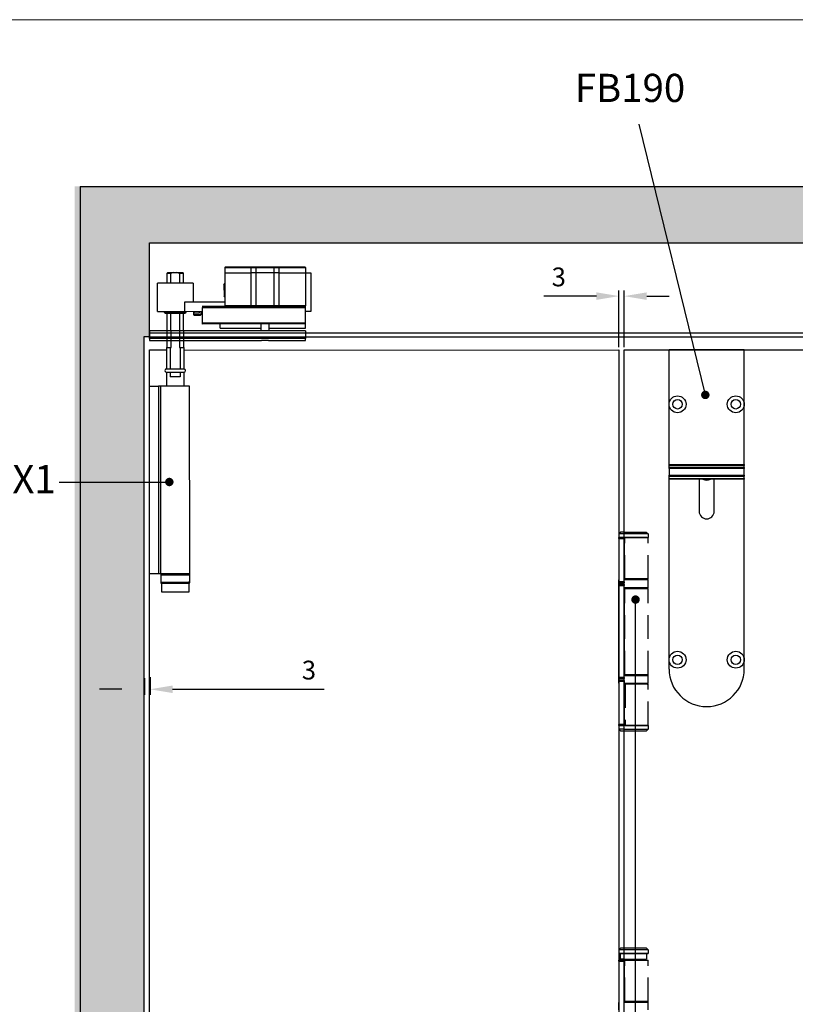
# Model space of a CAD drawing. Units: millimetres. Extents: x 4792 to 7089, y -464 to 1182.
# Drawn here: x 5296 to 5709, y 621 to 1145 of the extents above; entities that cross this region are included whole.
import ezdxf

# ---------------------------------------------------------------- set-up
doc = ezdxf.new("R2010")
doc.units = ezdxf.units.MM
doc.linetypes.add('HIDDEN', pattern=[9.525, 6.35, -3.175])
for name, color, linetype in [('Border', 7, 'Continuous'), ('Dims', 7, 'Continuous'), ('Door', 4, 'Continuous'), ('Gear', 7, 'Continuous'), ('Hatching', 32, 'Continuous'), ('Notes', 7, 'Continuous'), ('Track', 5, 'Continuous')]:
    doc.layers.add(name, color=color, linetype=linetype)
doc.styles.get("Standard").update_dxf_attribs({"font": 'tahoma.ttf'})
doc.dimstyles.new('Standard$0', dxfattribs={"dimtxt": 3, "dimasz": 3, "dimexe": 3, "dimexo": 1.5, "dimgap": 1, "dimtad": 1, "dimdec": 0, "dimlfac": 2, "dimzin": 0, "dimdsep": 46, "dimtxsty": 'Standard', "dimcen": 0.09, "dimadec": 0, "dimazin": 0, "dimtfac": 1, "dimtdec": 0, "dimtofl": 0, "dimtmove": 0, "dimatfit": 3, "dimfxl": 1, "dimtolj": 1, "dimtzin": 0, "dimarcsym": 0})

# ---------------------------------------------------------------- blocks, each defined once
blk = doc.blocks.new('SF7 Offset hinge Handle Set Side')
at = {"color": 212}
for p, q in [((-7.24, 139), (-7.74, 138.5)), ((-6.25, 139), (-7.24, 139)), ((-7.75, 137.25), (-7.75, 137.5)), ((-6.35, 137.5), (-7.75, 137.5)), ((-7.75, 137.25), (-6.35, 137.25)), ((-7.75, 137.25), (-7.75, 125.75)), ((-7.74, 138.5), (-7.74, 137.55)), ((-6.25, 138.5), (-7.74, 138.5)), ((-7.69, 137.5), (-7.74, 137.55)), ((-6.25, 137.55), (-7.74, 137.55)), ((-6.35, 137.5), (-6.35, 137.25)), ((-6.25, 137.5), (-6.35, 137.5)), ((-6.35, 125.75), (-6.35, 137.25)), ((-6.25, 136.5), (-6.35, 136.5)), ((-6.25, 126.5), (-6.25, 136.5)), ((-7.75, 126.25), (-7.78, 126.25)), ((-7.78, 124.25), (-7.78, 126.25)), ((-6.25, 126.5), (-6.35, 126.5)), ((-6.25, 126.25), (-6.35, 126.25)), ((-7.78, 124.25), (-7.75, 124.25)), ((-6.35, 125.75), (-7.75, 125.75)), ((-7.75, 125.5), (-7.75, 125.75)), ((-7.75, 125.5), (-6.35, 125.5)), ((-7.75, 124.75), (-7.75, 125)), ((-6.35, 125), (-7.75, 125)), ((-7.75, 124.75), (-6.35, 124.75)), ((-7.75, 100.25), (-7.75, 124.75)), ((-6.35, 125.75), (-6.35, 125.5)), ((-6.35, 125), (-6.35, 124.75)), ((-6.35, 100.25), (-6.35, 124.75)), ((-6.25, 124.25), (-6.35, 124.25)), ((-6.25, 124), (-6.35, 124)), ((-6.25, 101), (-6.25, 124)), ((-7.75, 100.75), (-7.78, 100.75)), ((-7.78, 98.75), (-7.78, 100.75)), ((-6.35, 100.25), (-7.75, 100.25)), ((-7.75, 100), (-7.75, 100.25)), ((-7.75, 100), (-6.35, 100)), ((-6.25, 101), (-6.35, 101)), ((-6.25, 100.75), (-6.35, 100.75)), ((-6.35, 100.25), (-6.35, 100)), ((-7.78, 98.75), (-7.75, 98.75)), ((-7.75, 99.25), (-7.75, 99.5)), ((-6.35, 99.5), (-7.75, 99.5)), ((-7.75, 99.25), (-7.75, 87.75)), ((-7.75, 99.25), (-6.35, 99.25)), ((-6.35, 99.5), (-6.35, 99.25)), ((-6.35, 99.25), (-6.35, 87.75)), ((-6.25, 98.75), (-6.35, 98.75)), ((-6.25, 98.5), (-6.35, 98.5)), ((-6.25, 87.5), (-6.25, 98.5)), ((-6.35, 87.75), (-7.75, 87.75)), ((-7.75, 87.5), (-7.75, 87.75)), ((-7.75, 87.5), (-7.75, 86.5)), ((-7.75, 87.5), (-6.35, 87.5)), ((-6.35, 87.75), (-6.35, 87.5)), ((-6.25, 87.5), (-6.35, 87.5)), ((-7.25, 86), (-7.75, 86.5)), ((-6.25, 86.5), (-7.75, 86.5)), ((-6.25, 86), (-7.25, 86)), ((-7.25, 28.25), (-7.75, 27.75)), ((-7.75, 27.75), (-7.75, 26.8)), ((-6.25, 27.75), (-7.75, 27.75)), ((-7.7, 26.75), (-7.75, 26.8)), ((-7.75, 26.8), (-6.25, 26.8)), ((-6.25, 26.75), (-7.7, 26.75)), ((-7.38, 26.75), (-7.38, 25.25)), ((-7.25, 28.25), (-6.25, 28.25)), ((-7.75, 24.75), (-7.75, 25)), ((-6.35, 25), (-7.75, 25)), ((-7.75, 24.75), (-6.35, 24.75)), ((-7.75, 24.75), (-7.75, 13.25)), ((-6.25, 25.25), (-7.38, 25.25)), ((-6.35, 25), (-6.35, 24.75)), ((-6.25, 25), (-6.35, 25)), ((-6.35, 13.25), (-6.35, 24.75)), ((-6.25, 14), (-6.25, 25.25)), ((-7.75, 13.75), (-7.78, 13.75)), ((-7.78, 11.75), (-7.78, 13.75)), ((-6.25, 14), (-6.35, 14)), ((-6.25, 13.75), (-6.35, 13.75))]:
    blk.add_line(p, q, dxfattribs=at)
at = {"color": 212, "linetype": 'HIDDEN'}
for p, q in [((-6.25, 139), (-0.49, 139)), ((-0.49, 139), (0.01, 138.5)), ((0.01, 138.5), (-6.25, 138.5)), ((-6.25, 137.55), (0.01, 137.55)), ((-0.19, 137.5), (-6.25, 137.5)), ((-6.18, 136.5), (-6.25, 136.5)), ((-6.18, 126.5), (-6.18, 137.5)), ((-0.19, 137.5), (0, 137.5)), ((-0.04, 137.5), (0.01, 137.55)), ((0, 126.5), (0, 137.5)), ((0.01, 138.5), (0.01, 137.55)), ((-6.25, 126.5), (-6.18, 126.5)), ((0.02, 126.25), (-6.25, 126.25)), ((0, 126.5), (-6.18, 126.5)), ((0.02, 124.25), (0.02, 126.25)), ((-6.25, 124.25), (0.02, 124.25)), ((-6.19, 124), (-6.25, 124)), ((-6.19, 101), (-6.19, 124)), ((-6.19, 124), (0, 124)), ((0, 101), (0, 124)), ((-6.25, 101), (-6.19, 101)), ((0.02, 100.75), (-6.25, 100.75)), ((0, 101), (-6.19, 101)), ((0.02, 98.75), (0.02, 100.75)), ((-6.25, 98.75), (0.02, 98.75)), ((-6.12, 98.5), (-6.25, 98.5)), ((0, 98.5), (-6.12, 98.5)), ((-6.12, 98.5), (-6.12, 87.5)), ((0, 87.5), (0, 98.5)), ((0, 87.5), (-6.25, 87.5)), ((-6.12, 87.5), (0, 87.5)), ((0, 87.5), (0, 86.5)), ((-6.25, 86.5), (0, 86.5)), ((-0.5, 86), (-6.25, 86)), ((-0.5, 86), (0, 86.5)), ((-6.25, 28.25), (-0.5, 28.25)), ((0, 27.75), (-6.25, 27.75)), ((-6.25, 26.8), (0, 26.8)), ((-0.05, 26.75), (-6.25, 26.75)), ((-0.5, 28.25), (0, 27.75)), ((-0.38, 26.75), (-0.38, 25.25)), ((-0.05, 26.75), (0, 26.8)), ((0, 27.75), (0, 26.8)), ((-6.25, 25.25), (-0.38, 25.25)), ((-6.25, 25), (0, 25)), ((-6.18, 14), (-6.18, 25)), ((-1.5, 25), (-1.5, 25.25)), ((0, 14), (0, 25)), ((-6.25, 14), (-6.18, 14)), ((0.02, 13.75), (-6.25, 13.75)), ((0, 14), (-6.18, 14)), ((0.02, 11.75), (0.02, 13.75))]:
    blk.add_line(p, q, dxfattribs=at)
at = {"color": 212}
for centre, start, end in [((-7.53, 126.25), 154.1581, 180), ((-7.53, 124.25), 180, 205.8419), ((-7.53, 100.75), 154.1581, 180), ((-7.53, 98.75), 180, 205.8419), ((-7.53, 13.75), 154.1581, 180)]:
    blk.add_arc(centre, 0.25, start, end, dxfattribs=at)
at = {"color": 212, "linetype": 'HIDDEN'}
for centre, start, end in [((-0.23, 126.25), 0, 90), ((-0.23, 124.25), 270, 0), ((-0.23, 100.75), 0, 90), ((-0.23, 98.75), 270, 0), ((-0.23, 13.75), 0, 90)]:
    blk.add_arc(centre, 0.25, start, end, dxfattribs=at)
at = {"color": 212}
for points in [[(-6.8, 25.25), (-6.78, 25.25), (-6.77, 25.25), (-6.76, 25.25)], [(-6.25, 25.22), (-6.41, 25.24), (-6.58, 25.25), (-6.76, 25.25)]]:
    blk.add_open_spline(points, degree=3, dxfattribs=at)
blk = doc.blocks.new('*D57')
at = {"layer": 'Defpoints', "color": 0, "transparency": 16777216}
for p in [(5615.14, 997.96), (5615.14, 969.34), (5617.94, 969.34)]:
    blk.add_point(p, dxfattribs=at)
at = {"layer": 'Dims', "color": 0, "lineweight": -2, "transparency": 16777216}
for p, q in [((5603.14, 997.96), (5575.06, 997.96)), ((5615.14, 970.84), (5615.14, 1000.96)), ((5617.94, 970.84), (5617.94, 1000.96)), ((5629.94, 997.96), (5641.94, 997.96))]:
    blk.add_line(p, q, dxfattribs=at)
at = {"layer": 'Dims', "color": 0, "transparency": 16777216}
for points in [[(5603.14, 999.96), (5603.14, 995.96), (5615.14, 997.96)], [(5629.94, 999.96), (5629.94, 995.96), (5617.94, 997.96)]]:
    blk.add_solid(points, dxfattribs=at)
at = {"layer": 'Dims', "color": 0, "transparency": 16777216, "insert": (5583.1, 1008.17), "char_height": 10, "attachment_point": 5}
blk.add_mtext('\\A1;3', dxfattribs=at)
blk = doc.blocks.new('*D74')
at = {"layer": 'Defpoints', "color": 0, "transparency": 16777216}
for p in [(5362.37, 796.08), (5365.37, 796.56), (5362.37, 788.59)]:
    blk.add_point(p, dxfattribs=at)
at = {"layer": 'Dims', "color": 0, "linetype": 'ByBlock', "lineweight": -2, "transparency": 16777216}
for p, q in [((5362.37, 794.58), (5362.37, 785.59)), ((5365.37, 795.06), (5365.37, 785.59)), ((5350.37, 788.59), (5338.37, 788.59)), ((5377.37, 788.59), (5458.05, 788.59))]:
    blk.add_line(p, q, dxfattribs=at)
at = {"layer": 'Dims', "color": 0, "transparency": 16777216}
for points in [[(5350.37, 790.59), (5350.37, 786.59), (5362.37, 788.59)], [(5377.37, 790.59), (5377.37, 786.59), (5365.37, 788.59)]]:
    blk.add_solid(points, dxfattribs=at)
at = {"layer": 'Dims', "color": 0, "transparency": 16777216, "insert": (5450.01, 798.8), "char_height": 10, "attachment_point": 5}
blk.add_mtext('\\A1;3', dxfattribs=at)
blk = doc.blocks.new('FB TOP')
at = {"color": 40, "linetype": 'Continuous', "lineweight": 25}
for p, q in [((0, -29), (0, 0)), ((40, 0), (0, 0)), ((40, -29), (40, 0)), ((0, -61.07), (0, -29)), ((40, -61.07), (40, -29)), ((0, -61.07), (40, -61.07)), ((0, -61.51), (0, -61.07)), ((40, -61.51), (0, -61.51)), ((0, -62.59), (0, -61.51)), ((40, -62.59), (0, -62.59)), ((0, -63.09), (0, -62.59)), ((40, -61.07), (40, -61.51)), ((40, -62.59), (40, -61.51)), ((40, -62.59), (40, -63.09)), ((40, -63.09), (0, -63.09)), ((0, -63.09), (0, -66.78)), ((0, -66.78), (40, -66.78)), ((0, -67.28), (0, -66.78)), ((0, -67.28), (40, -67.28)), ((0, -68.47), (0, -67.28)), ((40, -66.78), (40, -63.09)), ((40, -66.78), (40, -67.28)), ((40, -68.47), (40, -67.28)), ((0, -68.47), (40, -68.47)), ((0, -68.94), (0, -68.47)), ((0, -165), (0, -68.94)), ((40, -68.94), (0, -68.94)), ((16, -68.94), (16, -86)), ((24, -86), (24, -68.94)), ((40, -68.47), (40, -68.94)), ((40, -165), (40, -68.94)), ((0, -170), (0, -165)), ((40, -170), (40, -165))]:
    blk.add_line(p, q, dxfattribs=at)
for centre, radius in [((4.5, -29), 4.5), ((35.5, -29), 4.5), ((4.5, -29), 2.5), ((35.5, -29), 2.5), ((4.5, -165), 4.5), ((4.5, -165), 2.5), ((35.5, -165), 4.5), ((35.5, -165), 2.5)]:
    blk.add_circle(centre, radius, dxfattribs=at)
for centre, radius, start, end in [((20, -65), 4.4, 243.421, 296.579), ((20, -86), 4, 180, 0), ((20, -170), 20, 180, 0)]:
    blk.add_arc(centre, radius, start, end, dxfattribs=at)
blk = doc.blocks.new('MORTICE - PIVOT SIDE')
at = {"color": 7, "linetype": 'Continuous', "lineweight": 25}
for p, q in [((8517.03, 991.35), (8531.02, 991.36)), ((8517.03, 991.35), (8517.03, 988.6)), ((8531.02, 991.61), (8517.28, 991.6)), ((8531.02, 991.61), (8531.02, 991.36)), ((8534.07, 991.61), (8531.02, 991.61)), ((8531.02, 991.36), (8533.83, 991.36)), ((8531.02, 991.36), (8531.02, 988.61)), ((8533.83, 991.36), (8543.22, 991.37)), ((8533.84, 988.61), (8533.83, 991.36)), ((8542.99, 991.62), (8534.07, 991.61)), ((8546.04, 991.62), (8542.99, 991.62)), ((8543.22, 991.37), (8543.23, 988.62)), ((8543.22, 991.37), (8546.04, 991.37)), ((8546.04, 991.37), (8546.04, 991.62)), ((8559.78, 991.62), (8546.04, 991.62)), ((8546.04, 988.62), (8546.04, 991.37)), ((8546.04, 991.37), (8560.03, 991.37)), ((8560.03, 991.37), (8560.03, 988.62)), ((8486.67, 988.79), (8486.17, 988.29)), ((8486.17, 988.29), (8486.17, 983.1)), ((8488.42, 988.29), (8486.17, 988.29)), ((8486.67, 988.79), (8489.78, 988.79)), ((8488.43, 983.1), (8488.42, 988.29)), ((8489.78, 988.79), (8491.56, 988.79)), ((8492.91, 988.29), (8491.56, 988.79)), ((8491.56, 988.79), (8494.67, 988.79)), ((8492.91, 988.29), (8492.92, 983.1)), ((8495.17, 988.29), (8492.91, 988.29)), ((8495.17, 988.29), (8494.67, 988.79)), ((8495.17, 983.1), (8495.17, 988.29)), ((8517.03, 988.6), (8531.02, 988.61)), ((8517.03, 988.6), (8517.04, 971.1)), ((8531.02, 988.61), (8531.03, 971.11)), ((8533.84, 988.61), (8531.02, 988.61)), ((8543.23, 988.62), (8533.84, 988.61)), ((8533.84, 971.11), (8533.84, 988.61)), ((8543.23, 988.62), (8543.23, 971.12)), ((8546.04, 988.62), (8543.23, 988.62)), ((8546.05, 971.12), (8546.04, 988.62)), ((8546.04, 988.62), (8560.03, 988.62)), ((8560.03, 988.62), (8560.04, 971.12)), ((8563.16, 988.4), (8560.03, 988.39)), ((8563.17, 968.14), (8563.16, 988.4)), ((8500.16, 983.11), (8481.16, 983.1)), ((8481.17, 968.1), (8481.16, 983.1)), ((8500.16, 983.11), (8500.17, 973.11)), ((8516.66, 982.24), (8517.09, 982.85)), ((8516.66, 982.24), (8516.67, 976.37)), ((8517.04, 975.84), (8516.67, 976.37)), ((8516.84, 977.07), (8516.84, 976.12)), ((8495.79, 973.1), (8517.04, 973.11)), ((8495.79, 968.1), (8495.79, 973.1)), ((8560.04, 970.62), (8505.04, 970.6)), ((8505.04, 970.1), (8560.04, 970.12)), ((8505.04, 970.1), (8505.04, 961.85)), ((8507.54, 970.6), (8507.54, 970.1)), ((8531.03, 971.11), (8517.04, 971.1)), ((8517.04, 971.1), (8517.04, 970.6)), ((8533.84, 971.11), (8531.03, 971.11)), ((8531.03, 971.11), (8531.03, 970.61)), ((8543.23, 971.12), (8533.84, 971.11)), ((8546.05, 971.12), (8543.23, 971.12)), ((8546.05, 971.12), (8546.05, 970.62)), ((8560.04, 971.12), (8546.05, 971.12)), ((8560.04, 970.62), (8560.04, 971.12)), ((8560.04, 970.12), (8560.04, 970.62)), ((8560.04, 961.87), (8560.04, 970.12)), ((8481.17, 968.1), (8495.79, 968.1)), ((8484.92, 967.4), (8484.92, 968.1)), ((8485.12, 967.2), (8484.92, 967.4)), ((8490.67, 967.4), (8484.92, 967.4)), ((8485.12, 967.2), (8490.67, 967.2)), ((8486.18, 967.2), (8486.19, 948.79)), ((8488.44, 948.79), (8488.43, 967.2)), ((8496.42, 967.4), (8490.67, 967.4)), ((8490.67, 967.2), (8496.22, 967.2)), ((8492.92, 967.2), (8492.93, 948.79)), ((8495.19, 948.79), (8495.18, 967.2)), ((8495.79, 968.1), (8505.04, 968.11)), ((8496.42, 967.4), (8496.22, 967.2)), ((8496.42, 968.1), (8496.42, 967.4)), ((8500.56, 966.31), (8500.56, 968.11)), ((8500.97, 966.31), (8500.56, 966.31)), ((8500.76, 966.11), (8501.12, 966.11)), ((8500.86, 967.11), (8500.86, 968.11)), ((8503.36, 967.11), (8500.86, 967.11)), ((8504.36, 966.31), (8500.97, 966.31)), ((8501.12, 966.11), (8504.16, 966.11)), ((8503.36, 968.11), (8503.36, 967.11)), ((8504.36, 968.11), (8504.36, 966.31)), ((8560.04, 968.13), (8563.17, 968.14)), ((8560.04, 961.87), (8505.04, 961.85)), ((8505.04, 961.85), (8505.04, 961.35)), ((8560.04, 961.37), (8505.04, 961.35)), ((8514.64, 959.1), (8514.64, 961.35)), ((8536.55, 957.68), (8536.54, 961.36)), ((8540.54, 961.37), (8540.55, 957.68)), ((8560.04, 961.37), (8560.04, 961.87)), ((8560.04, 959.12), (8560.04, 961.37)), ((8560.05, 957.69), (8477.05, 957.65)), ((8477.05, 957.65), (8477.05, 953.59)), ((8514.64, 959.1), (8536.54, 959.11)), ((8540.54, 959.12), (8560.04, 959.12)), ((8560.05, 957.69), (8560.05, 953.62)), ((8560.05, 953.62), (8477.05, 953.59)), ((8477.05, 953.59), (8477.05, 952.59)), ((8477.05, 952.59), (8536.71, 952.61)), ((8540.39, 952.62), (8536.71, 952.61)), ((8540.39, 952.62), (8560.05, 952.62)), ((8560.05, 952.62), (8560.05, 953.62)), ((8485.99, 948.79), (8485.99, 937.33)), ((8485.99, 948.79), (8488.06, 948.79)), ((8488.06, 948.79), (8488.07, 937.33)), ((8488.06, 948.79), (8488.44, 948.79)), ((8492.93, 948.79), (8493.31, 948.79)), ((8493.31, 948.79), (8493.32, 937.34)), ((8493.31, 948.79), (8495.39, 948.79)), ((8495.39, 937.34), (8495.39, 948.79)), ((8495.39, 937.34), (8485.99, 937.33)), ((8485.99, 935.73), (8495.39, 935.74)), ((8485.99, 935.73), (8486, 928.29)), ((8488.07, 935.73), (8488.07, 933.29)), ((8493.32, 935.74), (8493.32, 933.29)), ((8495.4, 928.29), (8495.39, 935.74)), ((8476.94, 828.29), (8476.9, 928.29)), ((8476.9, 928.29), (8481.7, 928.29)), ((8481.7, 928.29), (8481.74, 828.29)), ((8482.85, 928.29), (8481.7, 928.29)), ((8498.35, 928.3), (8482.85, 928.29)), ((8482.85, 928.29), (8482.9, 828.29)), ((8493.32, 933.29), (8488.07, 933.29)), ((8498.4, 828.3), (8498.35, 928.3)), ((8481.74, 828.29), (8476.94, 828.29)), ((8482.9, 828.29), (8481.74, 828.29)), ((8498.4, 828.3), (8482.9, 828.29)), ((8482.94, 827.79), (8497.66, 827.8)), ((8482.94, 827.79), (8482.95, 823.79)), ((8497.67, 823.8), (8482.95, 823.79)), ((8483.4, 823.29), (8498.1, 823.3)), ((8483.4, 823.29), (8483.4, 818.79)), ((8497.66, 827.8), (8498.54, 827.8)), ((8498.55, 823.8), (8497.67, 823.8)), ((8498.1, 818.8), (8498.1, 823.3)), ((8498.55, 823.8), (8498.54, 827.8)), ((8483.4, 818.79), (8498.1, 818.8))]:
    blk.add_line(p, q, dxfattribs=at)
for centre, radius, start, end in [((8517.28, 991.35), 0.25, 90.0272, 180.0272), ((8534.08, 991.37), 0.243, 91.8838, 181.7707), ((8542.98, 991.37), 0.243, 358.2838, 88.1706), ((8559.78, 991.37), 0.25, 0.0272, 90.0272), ((8533.36, 971.1), 0.485, 271.8838, 1.7707), ((8543.72, 971.1), 0.485, 178.2838, 268.1706), ((8500.76, 966.31), 0.2, 180.0272, 270.0272), ((8504.16, 966.31), 0.2, 270.0272, 0.0272), ((8485.99, 936.53), 0.8, 90.0272, 270.0272), ((8495.39, 936.54), 0.8, 270.0272, 90.0272), ((8483.44, 827.79), 0.5, 90.0272, 180.0272), ((8483.45, 823.79), 0.5, 180.0272, 270.0272), ((8498.04, 827.8), 0.5, 0.0272, 90.0272), ((8498.05, 823.8), 0.5, 270.0272, 0.0272)]:
    blk.add_arc(centre, radius, start, end, dxfattribs=at)
for points, knots in [([(8489.78, 988.79), (8489.55, 988.73), (8489.08, 988.6), (8488.64, 988.4), (8488.42, 988.29)], [0, 0, 0, 0, 0.495889, 1, 1, 1, 1]), ([(8517.1, 982.85), (8517.09, 982.85), (8517.09, 982.85), (8517.09, 982.84), (8517.08, 982.81), (8517.08, 982.78), (8517.07, 982.74), (8517.07, 982.68), (8517.06, 982.61), (8517.05, 982.48), (8517.04, 982.27), (8517.02, 982.02), (8517.01, 981.81), (8517.01, 981.66), (8517, 981.51), (8516.99, 981.34), (8516.99, 981.18), (8516.98, 980.97), (8516.97, 980.73), (8516.97, 980.47), (8516.96, 980.25), (8516.95, 980.06), (8516.95, 979.88), (8516.94, 979.67), (8516.93, 979.45), (8516.92, 979.2), (8516.91, 978.93), (8516.9, 978.65), (8516.9, 978.4), (8516.89, 978.16), (8516.88, 977.9), (8516.86, 977.51), (8516.85, 977.24), (8516.84, 977.07)], [0, 0, 0, 0, 0.009377, 0.03272, 0.056013, 0.072569, 0.098566, 0.121108, 0.147785, 0.178562, 0.243073, 0.307152, 0.332682, 0.358142, 0.383532, 0.408853, 0.434103, 0.456794, 0.498277, 0.535542, 0.563122, 0.58436, 0.607975, 0.633946, 0.662251, 0.692865, 0.727309, 0.76652, 0.799598, 0.826615, 0.863227, 0.909105, 1, 1, 1, 1]), ([(8517.11, 982.85), (8517.11, 982.85), (8517.1, 982.86), (8517.1, 982.86), (8517.1, 982.86)], [0, 0, 0, 0, 0.2001962, 1, 1, 1, 1]), ([(8516.84, 977.07), (8516.85, 977.12), (8516.86, 977.23), (8516.87, 977.4), (8516.88, 977.58), (8516.9, 977.76), (8516.91, 977.93), (8516.92, 978.11), (8516.93, 978.27), (8516.94, 978.45), (8516.95, 978.61), (8516.96, 978.8), (8516.98, 979.08), (8517, 979.42), (8517.02, 979.72), (8517.03, 979.87), (8517.03, 979.9)], [0, 0, 0, 0, 0.0291211, 0.0582409, 0.0873594, 0.1164765, 0.1455922, 0.1638086, 0.1941632, 0.2138957, 0.2366631, 0.2624651, 0.2913014, 0.3504374, 0.3991288, 0.4112885, 0.4112885, 0.4112885, 0.4112885]), ([(8516.84, 976.12), (8516.85, 976.13), (8516.88, 976.15), (8516.91, 976.29), (8516.94, 976.48), (8516.96, 976.65), (8516.98, 976.81), (8516.99, 976.95), (8517, 977.09), (8517.02, 977.27), (8517.03, 977.43), (8517.03, 977.53), (8517.04, 977.55)], [0, 0, 0, 0, 0.0488036, 0.1117262, 0.1546484, 0.1916067, 0.218839, 0.2363397, 0.2554816, 0.2838413, 0.3122023, 0.319624, 0.319624, 0.319624, 0.319624]), ([(8516.84, 976.12), (8516.87, 976.09), (8516.91, 976.03), (8516.97, 975.96), (8517.02, 975.92), (8517.04, 975.91)], [0, 0, 0, 0, 0.1061877, 0.2244524, 0.3264362, 0.3264362, 0.3264362, 0.3264362])]:
    blk.add_open_spline(points, degree=3, knots=knots, dxfattribs=at)

msp = doc.modelspace()

# ---------------------------------------------------------------- hatches: boundary and pattern name
at = {"layer": 'Dims'}
h = msp.add_hatch(dxfattribs=at)
h.set_pattern_fill('GOST_WOOD', color=32, scale=2)
h.paths.add_polyline_path([(5633.89, 1056.34), (5325.14, 1056.34), (5325.14, 898.97), (5362.14, 898.97), (5362.14, 976.34), (5365.14, 976.34), (5365.14, 1026.34), (5641.27, 1026.34)])
h.paths.add_polyline_path([(5767.94, 1056.34), (5633.89, 1056.34), (5641.27, 1026.34), (5767.94, 1026.34)])
h.paths.add_polyline_path([(6000.89, 1056.34), (5767.94, 1056.34), (5767.94, 1026.34), (6012.5, 1026.34)])
h.paths.add_polyline_path([(6243.32, 1056.34), (6000.89, 1056.34), (6012.5, 1026.34), (6243.32, 1026.34)])
h.paths.add_polyline_path([(6374.97, 1056.34), (6243.32, 1056.34), (6243.32, 1026.34), (6362.16, 1026.34)])
h.paths.add_polyline_path([(6531.41, 1056.34), (6374.97, 1056.34), (6362.16, 1026.34), (6491.44, 1026.34)])
h.paths.add_polyline_path([(6666.74, 1056.34), (6531.41, 1056.34), (6491.44, 1026.34), (6626.74, 1026.34), (6626.74, 976.34), (6629.74, 976.34), (6629.74, 921.11), (6666.74, 921.11)])
h.paths.add_polyline_path([(6666.74, 921.11), (6629.74, 921.11), (6629.74, 603.91), (6666.74, 603.91)])
h.paths.add_polyline_path([(6666.74, 603.91), (6629.74, 603.91), (6629.74, 284.13), (6666.74, 284.13)])
h.paths.add_polyline_path([(6666.74, 284.13), (6629.74, 284.13), (6629.74, 208.34), (6626.74, 208.34), (6626.74, 189.34), (6514.87, 189.34), (6526.52, 178.34), (6666.74, 178.34)])
h.paths.add_polyline_path([(6514.87, 189.34), (6401.77, 189.34), (6413.43, 178.34), (6526.52, 178.34)])
edge = h.paths.add_edge_path()
edge.add_line((6401.77, 189.34), (6342.35, 189.34))
edge.add_line((6342.35, 189.34), (6342.35, 187.93))
edge.add_arc((6333.85, 187.93), 8.5, -90, 0, ccw=False)
edge.add_line((6333.85, 179.43), (6412.54, 179.17))
edge.add_line((6412.54, 179.17), (6401.77, 189.34))
edge = h.paths.add_edge_path()
edge.add_line((6315.35, 187.93), (6315.35, 189.34))
edge.add_line((6315.35, 189.34), (6243.32, 189.34))
edge.add_line((6243.32, 189.34), (6243.32, 178.34))
edge.add_line((6243.32, 178.34), (6323.85, 179.43))
edge.add_arc((6323.85, 187.93), 8.5, 180, 270, ccw=False)
h.paths.add_polyline_path([(6243.32, 189.34), (5970.15, 189.34), (5973.75, 178.34), (6243.32, 178.34)])
h.paths.add_polyline_path([(5970.15, 189.34), (5767.94, 189.34), (5767.94, 178.34), (5973.75, 178.34)])
edge = h.paths.add_edge_path()
edge.add_line((5767.94, 189.34), (5675.38, 189.34))
edge.add_line((5675.38, 189.34), (5675.38, 187.95))
edge.add_arc((5666.88, 187.95), 8.5, -90, 0, ccw=False)
edge.add_line((5666.88, 179.45), (5767.94, 179.33))
edge.add_line((5767.94, 179.33), (5767.94, 189.34))
edge = h.paths.add_edge_path()
edge.add_line((5648.38, 187.95), (5648.38, 189.34))
edge.add_line((5648.38, 189.34), (5576.37, 189.34))
edge.add_line((5576.37, 189.34), (5568.69, 178.34))
edge.add_line((5568.69, 178.34), (5656.88, 179.45))
edge.add_arc((5656.88, 187.95), 8.5, 180, 270, ccw=False)
h.paths.add_polyline_path([(5576.37, 189.34), (5365.14, 189.34), (5365.14, 208.34), (5362.14, 208.34), (5362.14, 291.24), (5325.14, 291.24), (5325.14, 178.34), (5568.69, 178.34)])
h.paths.add_polyline_path([(5362.14, 603.91), (5325.14, 603.91), (5325.14, 291.24), (5362.14, 291.24)])
h.paths.add_polyline_path([(5362.14, 898.97), (5325.14, 898.97), (5325.14, 603.91), (5362.14, 603.91)])

# ---------------------------------------------------------------- linework, layer by layer
at = {"layer": 'Border', "lineweight": 0}
msp.add_lwpolyline([(7088.96, -464.47), (4792.04, -464.47), (4792.04, 1145.16), (7088.96, 1145.16)], close=True, dxfattribs=at)
at = {"layer": 'Dims'}
msp.add_line((5365.14, 975.34), (5365.14, 976.34), dxfattribs=at)
at = {"layer": 'Door'}
for p, q in [((5365.14, 969.34), (5374.08, 969.34)), ((5365.15, 950.04), (5365.14, 969.34)), ((5383.48, 969.23), (5615.14, 969.34)), ((5615.14, 969.34), (5615.14, 218.34)), ((5617.94, 218.34), (5617.94, 969.34)), ((5617.94, 969.34), (5864.44, 969.34)), ((5365.14, 218.34), (5365.14, 850.04))]:
    msp.add_line(p, q, dxfattribs=at)
at = {"layer": 'Hatching', "color": 32}
for p, q in [((5328.14, 1056.34), (5328.14, 178.34)), ((5328.14, 1056.34), (6663.74, 1056.34)), ((5365.14, 978.34), (5365.14, 1026.34)), ((5365.14, 1026.34), (6626.74, 1026.34)), ((5362.14, 976.34), (5362.14, 208.34)), ((5365.14, 976.34), (5362.14, 976.34))]:
    msp.add_line(p, q, dxfattribs=at)
at = {"layer": 'Notes'}
for p, q in [((5625.73, 1089.55), (5661.17, 945.33)), ((5316.97, 898.97), (5375.64, 898.97)), ((5317.8, 898.97), (5375.64, 898.97)), ((5624, 603.91), (5624, 836.36))]:
    msp.add_line(p, q, dxfattribs=at)
at = {"layer": 'Notes', "color": 0, "linetype": 'ByBlock', "const_width": 2.25}
for points in [[(5662.3, 945.33, -1), (5660.05, 945.33, -1)], [(5374.52, 898.97, 1), (5376.77, 898.97, 1)], [(5374.52, 898.97, -1), (5376.77, 898.97, -1)], [(5622.87, 836.36, -1), (5625.12, 836.36, -1)]]:
    msp.add_lwpolyline(points, format="xyb", close=True, dxfattribs=at)
at = {"layer": 'Track'}
for p, q in [((5365.14, 976.34), (5365.14, 1026.34)), ((5365.14, 1026.34), (6626.74, 1026.34)), ((5365.14, 978.34), (6626.74, 978.34)), ((5365.14, 976.34), (6626.74, 976.34))]:
    msp.add_line(p, q, dxfattribs=at)

# ---------------------------------------------------------------- block references
at = {"layer": 'Dims'}
for name, p in [('MORTICE - PIVOT SIDE', (-3111.9, 21.75)), ('FB TOP', (5641.89, 969.34))]:
    msp.add_blockref(name, p, dxfattribs=at)
at = {"layer": 'Gear', "color": 212, "xscale": 2, "yscale": 2, "zscale": 2}
msp.add_blockref('SF7 Offset hinge Handle Set Side', (5630.64, 594.34), dxfattribs=at)

# ---------------------------------------------------------------- texts
at = {"layer": 'Notes', "char_height": 15, "attachment_point": 3}
for s, insert, width in [('\\pxql;{\\fArial|b0|i0|c0|p34;FB190}', (5728.96, 1116.33), 137.3307), ('{\\fArial|b0|i0|c0|p34;SFRPX1}', (5315.12, 908.02), 90.1559)]:
    msp.add_mtext(s, dxfattribs=dict(at, insert=insert, width=width))

# ---------------------------------------------------------------- dimensions: what is measured, and where the dimension line sits
at = {"layer": 'Dims'}
dim = msp.add_linear_dim(base=(5615.14, 997.96), p1=(5617.94, 969.34), p2=(5615.14, 969.34), dimstyle='Standard$0', override={"dimtxt": 10, "dimasz": 12, "dimgap": 5, "dimlfac": 1}, dxfattribs=at)
dim.commit()
dim.dimension.update_dxf_attribs({"geometry": '*D57', "text_midpoint": (5583.1, 1008.17)})
dim = msp.add_linear_dim(base=(5362.37, 788.59), p1=(5365.37, 796.56), p2=(5362.37, 796.08), dimstyle='Standard$0', override={"dimtxt": 10, "dimasz": 12, "dimgap": 5, "dimlfac": 1, "dimarcsym": 1}, dxfattribs=at)
dim.commit()
dim.dimension.update_dxf_attribs({"geometry": '*D74', "text_midpoint": (5450.01, 788.59), "dimtype": 160})

doc.saveas('drawing.dxf')
